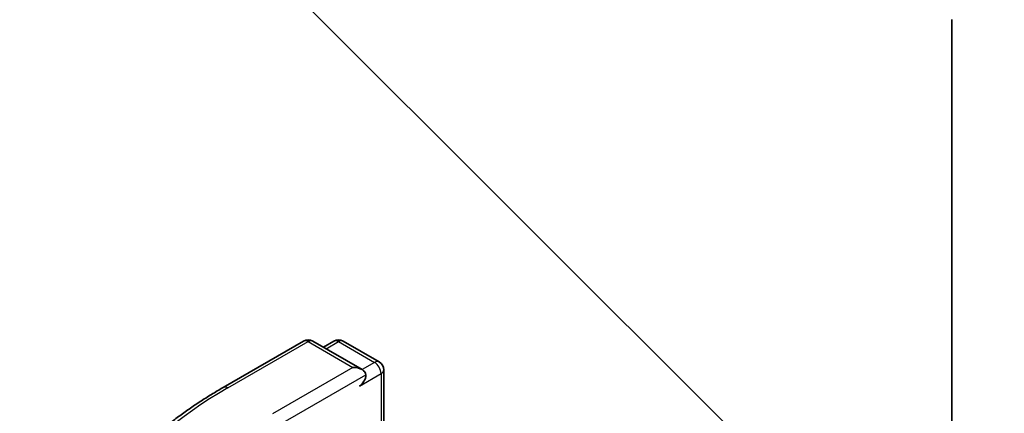
# Model space of a CAD drawing. Units: millimetres. Extents: x 0 to 6707, y 0 to 1124.
# Drawn here: x 661 to 688, y 286 to 297 of the extents above; entities that cross this region are included whole.
import ezdxf

# ---------------------------------------------------------------- set-up
doc = ezdxf.new("R2010")
doc.units = ezdxf.units.MM
doc.header["$LTSCALE"] = 2.5
for name, color, linetype, lineweight in [('Symbol (TK)', 100, 'Continuous', 18), ('Visible (ISO)', 7, 'Continuous', 35), ('Visible Narrow (ISO)', 7, 'Continuous', 25)]:
    doc.layers.add(name, color=color, linetype=linetype, lineweight=lineweight)

# ---------------------------------------------------------------- blocks, each defined once
blk = doc.blocks.new('バルーン80')
at = {"layer": 'Symbol (TK)', "color": 100}
blk.add_line((290.714, 118.339), (280.514, 128.539), dxfattribs=at)

msp = doc.modelspace()

# ---------------------------------------------------------------- linework, layer by layer
at = {"layer": 'Visible (ISO)'}
for p, q in [((686.5361, 296.9794), (686.5361, 280.5698)), ((666.7539, 286.9818), (668.9341, 288.2406)), ((670.5227, 287.4678), (669.1841, 288.2406)), ((669.7596, 288.2403), (669.4721, 288.0743)), ((670.0096, 288.2403), (670.9869, 287.676)), ((671.1119, 287.4595), (671.1119, 285.4265))]:
    msp.add_line(p, q, dxfattribs=at)
for centre, start, end in [((669.0591, 288.0241), 60, 120), ((669.8846, 288.0238), 60, 120), ((670.8619, 287.4595), 0, 60)]:
    msp.add_arc(centre, 0.25, start, end, dxfattribs=at)
for centre, major_axis, start_param, end_param in [((670.2727, 287.3234), (0.3536, 0), 0, 1.5707963), ((670.4495, 287.2214), (-0.125, -0.2165), 0.7853982, 2.3561945)]:
    msp.add_ellipse(centre, major_axis=major_axis, ratio=0.5773503, start_param=start_param, end_param=end_param, dxfattribs=at)
msp.add_open_spline([(665.2649, 285.977), (665.3552, 286.0485), (665.4474, 286.1191), (665.6354, 286.2587), (665.7312, 286.3275), (665.9264, 286.4635), (666.0258, 286.5305), (666.228, 286.6627), (666.3308, 286.7279), (666.5399, 286.8563), (666.6461, 286.9196), (666.7539, 286.9818)], degree=3, knots=[4.55712806, 4.55712806, 4.55712806, 4.55712806, 4.58818025, 4.58818025, 4.61923243, 4.61923243, 4.65028461, 4.65028461, 4.6813368, 4.6813368, 4.71238898, 4.71238898, 4.71238898, 4.71238898], dxfattribs=at)
at = {"layer": 'Visible Narrow (ISO)'}
for p, q in [((666.8789, 286.9694), (669.0591, 288.2282)), ((669.0591, 288.2282), (670.2727, 287.5275)), ((669.5453, 288.032), (669.8846, 288.2279)), ((669.8846, 288.2279), (670.8619, 287.6636)), ((670.8619, 287.6636), (670.5227, 287.4678)), ((670.2727, 287.5275), (668.0924, 286.2688)), ((668.2692, 285.9626), (670.6262, 287.3234)), ((670.4495, 287.0172), (671.0387, 287.3574)), ((671.0387, 287.3574), (671.0387, 285.3842))]:
    msp.add_line(p, q, dxfattribs=at)
for centre, major_axis, start_param, end_param in [((669.0591, 288.0241), (-0.125, 0.2165), 5.4977871, 6.2831853), ((669.0591, 288.0241), (0.125, 0.2165), 0, 0.7853982), ((669.8846, 288.0238), (-0.125, 0.2165), 5.4977871, 6.2831853), ((669.8846, 288.0238), (0.125, 0.2165), 0, 0.7853982), ((670.8619, 287.4595), (0.125, 0.2165), 0, 0.7853982), ((670.8619, 287.4595), (0.125, -0.2165), 0.7853982, 2.3561945), ((670.8619, 287.4595), (0.25, 0), 5.4977871, 6.2831853), ((677.1081, 281.0636), (-14.4662, 0), 5.4977871, 7.0685835), ((666.8789, 286.7653), (-0.125, 0.2165), 5.4977871, 6.2831853)]:
    msp.add_ellipse(centre, major_axis=major_axis, ratio=0.5773503, start_param=start_param, end_param=end_param, dxfattribs=at)

# ---------------------------------------------------------------- block references
at = {"layer": 'Symbol (TK)', "xscale": 2.5, "yscale": 2.5, "zscale": 2.5}
msp.add_blockref('バルーン80', (-36.25, -20), dxfattribs=at)

doc.saveas('drawing.dxf')
